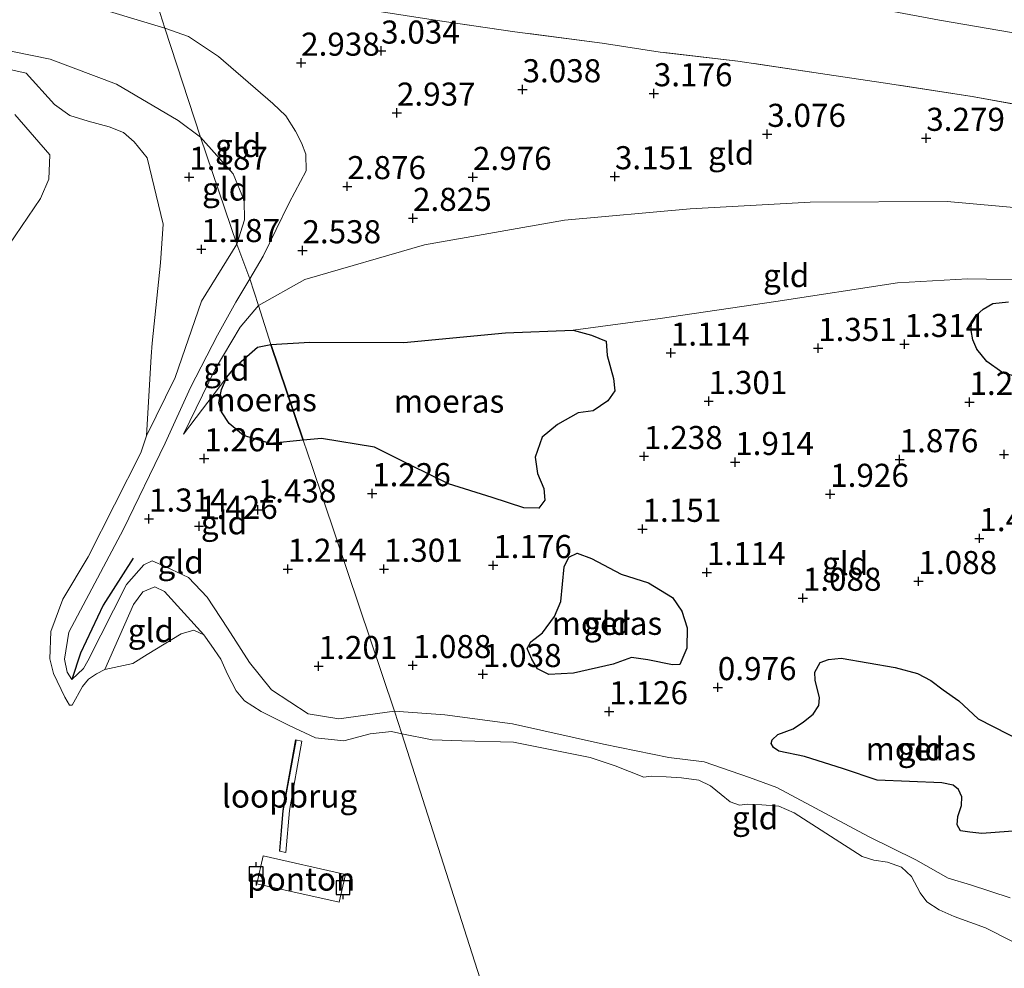
# Model space of a CAD drawing. Units: metres. Extents: x 139991 to 150003, y 418748 to 425003.
# Drawn here: x 140464 to 140570, y 419189 to 419292 of the extents above; entities that cross this region are included whole.
import ezdxf
from ezdxf.enums import TextEntityAlignment as Align

# ---------------------------------------------------------------- set-up
doc = ezdxf.new("R2010")
doc.units = ezdxf.units.M
doc.linetypes.add('IE-TERREINAFSCHEIDING', pattern=[10, 8, -2])
doc.layers.get('0').update_dxf_attribs({"lineweight": 25})
for name, color, linetype, lineweight in [('B-ME-AL-OVERIG-GV-B6', 7, 'BV-GELEIDERAIL', 18), ('B-ME-GW-HOOGTEPUNT-S-B1', 10, 'Continuous', 25), ('B-ME-GW-KRUINLIJN-L-B1', 93, 'Continuous', 18), ('B-ME-GW-TEENLIJN-L-B1', 93, 'Continuous', 18), ('B-ME-IE-GRONDWERKLIJN-GROND_INGERICHT-GV-B6', 253, 'Continuous', 18), ('B-ME-IE-HULPGEOMETRIE-L-B1', 53, 'Continuous', 18), ('B-ME-IE-MOERAS-GV-B6', 10, 'Continuous', 25), ('B-ME-IE-TERREINAFSCHEIDING-RASTERHEKWERK-L-B1', 8, 'IE-TERREINAFSCHEIDING', 18), ('B-ME-IE-TERREINAFSCHEIDING-RASTERHEKWERK-L-B2', 8, 'IE-TERREINAFSCHEIDING', 18), ('B-ME-KW-LOOPBRUG-GV-B7', 213, 'Continuous', 18), ('B-ME-OB-WATERLIJN-L-B1', 133, 'OB-WATERLIJN', 18), ('B-ME-OG-WATER-GV-B6', 153, 'Continuous', 18), ('B-ME-VV-AFMEERCONSTRUCTIE-S-B1', 10, 'Continuous', 25), ('B-ME-VV-KRIBBEN-L-B1', 10, 'Continuous', 25)]:
    doc.layers.add(name, color=color, linetype=linetype, lineweight=lineweight)
doc.styles.add('NLCS-ISO', font='NLCS-ISO.TTF')
doc.linetypes.add('BV-GELEIDERAIL', pattern='A,10,-3,[108,NLCS.SHX,S=1,R=0,X=0,Y=0],-3', length=16)
doc.linetypes.add('OB-WATERLIJN', pattern='A,10,[32,NLCS.SHX,S=2,R=0,X=0,Y=0],-12', length=22)

# ---------------------------------------------------------------- blocks, each defined once
blk = doc.blocks.new('meerpaal')
for p, q in [((-0.75, 0), (-1.25, 0)), ((0.75, 0.75), (-0.75, 0.75)), ((-0.75, 0.75), (-0.75, -0.75)), ((0.75, -0.75), (0.75, 0.75)), ((0.75, 0), (1.25, 0)), ((-0.75, -0.75), (0.75, -0.75))]:
    blk.add_line(p, q)
blk = doc.blocks.new('hoogtepunt')
for p, q in [((-0.5, 0), (0.5, 0)), ((0, 0.5), (0, -0.5))]:
    blk.add_line(p, q)

msp = doc.modelspace()

# ---------------------------------------------------------------- linework, layer by layer
at = {"layer": 'B-ME-AL-OVERIG-GV-B6'}
msp.add_polyline3d([(140490.21, 419201.14, 1.54), (140499.11, 419199.14, 1.36), (140498.43, 419196.12, 1.29), (140489.53, 419198.12, 1.55), (140490.21, 419201.14, 1.54)], dxfattribs=at)
at = {"layer": 'B-ME-GW-KRUINLIJN-L-B1'}
for points in [[(140479.56, 419290.8, 2.73), (140470.58, 419293.53, 2.64), (140458.81, 419297.37, 2.74)], [(140488.75, 419263.64, 2.17), (140490.22, 419266.09, 2.31), (140493.01, 419271.9, 2.64), (140494.86, 419275.35, 2.88), (140494.83, 419277.15, 2.95), (140494.35, 419278.39, 2.95), (140493.71, 419279.63, 2.98), (140492.65, 419281.32, 2.95), (140491.26, 419282.64, 2.96), (140485.36, 419287.74, 2.68), (140482.12, 419289.91, 2.74), (140479.56, 419290.8, 2.73)], [(140603.78, 419255.7, 1.77), (140597.7, 419261.05, 2.38), (140589, 419267.04, 2.9), (140578.33, 419270.78, 2.94), (140564.25, 419272.03, 3.05), (140549.43, 419271.95, 3.01), (140536.44, 419271.25, 3.11), (140522.83, 419269.99, 3.01), (140507.67, 419267.33, 2.81), (140494.73, 419263.59, 2.29), (140489.71, 419260.77, 2)], [(140504.42, 419216.81, 1.16), (140498.4, 419215.98, 1.16), (140495.09, 419216.53, 1.1), (140491.09, 419219.12, 1.06), (140488.71, 419222.08, 1.1), (140486.33, 419225.81, 1.06), (140484.13, 419229.17, 1.18), (140482.11, 419231.29, 1.23), (140479.66, 419232.46, 1.24), (140478.17, 419233.09, 1.25), (140477.29, 419232.69, 1.25), (140475.41, 419230.54, 1.25), (140471.22, 419222.28, 1.1), (140470.76, 419221.43, 1.1), (140469.49, 419220.26, 1.09), (140468.98, 419221.05, 1.11), (140468.71, 419222.44, 1.24), (140469.16, 419225.39, 1.29), (140475.09, 419236.55, 1.34), (140479.58, 419245.86, 1.35), (140482.33, 419251.89, 1.31), (140485.26, 419257.54, 1.63), (140487.23, 419261.13, 2.01), (140488.75, 419263.64, 2.17)], [(140489.71, 419260.77, 2), (140487.72, 419258.43, 1.68), (140485.02, 419253.86, 1.45), (140481.59, 419246.82, 1.31)], [(140571.06, 419196.61, 1.21), (140566.76, 419198.01, 1.1), (140564.36, 419198.75, 1.18), (140560.85, 419200.73, 1.14), (140555.72, 419203.24, 1.14), (140545.81, 419208.54, 1.14), (140542.84, 419209.62, 1.15), (140537.94, 419211.33, 1.18), (140534.1, 419211.81, 1.24), (140527.03, 419213.25, 1.21), (140517.18, 419215.46, 1.08), (140509.86, 419216.43, 1.15), (140504.42, 419216.81, 1.16)]]:
    msp.add_polyline3d(points, dxfattribs=at)
at = {"layer": 'B-ME-GW-TEENLIJN-L-B1'}
msp.add_line((140481.59, 419246.82, 1.31), (140486.27, 419252.99, 1), dxfattribs=at)
for points in [[(140459.48, 419289.01, 1.15), (140467.13, 419287.46, 1.24), (140474.33, 419284.73, 1.31), (140481, 419280.81, 1.41), (140483.41, 419278.99, 1.45)], [(140483.41, 419278.99, 1.45), (140486.94, 419275.01, 1.64), (140488.14, 419272.12, 1.66), (140488.2, 419270.05, 1.63), (140487.35, 419267.42, 1.59)], [(140487.35, 419267.42, 1.59), (140483.54, 419261.25, 1.28), (140480.69, 419252.98, 1.06), (140477.59, 419246.64, 1)], [(140603.78, 419255.7, 1.77), (140600.86, 419256.1, 1.66), (140593.36, 419258.54, 1.49), (140587.48, 419260.56, 1.3), (140582.06, 419262.45, 1.26), (140574.7, 419263.51, 1.31), (140566.44, 419263.64, 1.39), (140558.88, 419263.22, 1.38), (140545.71, 419261.18, 1.26), (140533.18, 419259.34, 1.21), (140523.77, 419258.08, 1.01)], [(140473.08, 419221.33, 1), (140476.15, 419228.38, 1), (140477.16, 419229.76, 1), (140478.48, 419230.3, 1), (140479.54, 419229.77, 1), (140483.78, 419225.09, 1)]]:
    msp.add_polyline3d(points, dxfattribs=at)
at = {"layer": 'B-ME-IE-GRONDWERKLIJN-GROND_INGERICHT-GV-B6'}
for points in [[(140458.84, 419301.6, 2.98), (140470.85, 419298.64, 2.91), (140477.55, 419297.21, 2.91), (140479.56, 419290.8, 2.73), (140470.58, 419293.53, 2.64), (140458.81, 419297.37, 2.74)], [(140573.04, 419282.3, 2.93), (140566.96, 419283.42, 2.91), (140557.33, 419284.88, 2.96), (140551.26, 419285.79, 2.95), (140541.58, 419287.22, 3.16), (140533.18, 419288.21, 3.21), (140526.91, 419289.17, 3.22), (140517.45, 419290.41, 3.19), (140509.07, 419291.64, 3.15), (140502.08, 419292.71, 2.95), (140493.65, 419293.99, 2.87), (140484.36, 419295.93, 2.85), (140477.48, 419297.42, 2.91), (140475.74, 419302.56, 1), (140486.52, 419300.78, 1), (140497.77, 419299.66, 1), (140511.78, 419298.91, 1), (140519.85, 419298.08, 1), (140530.06, 419296.93, 1), (140541.28, 419295.62, 1), (140551.66, 419293.9, 1), (140563.4, 419291.68, 1), (140576.26, 419289.46, 1)], [(140458.81, 419297.37, 2.74), (140470.58, 419293.53, 2.64), (140479.56, 419290.8, 2.73), (140483.41, 419278.99, 1.45), (140481, 419280.81, 1.41), (140474.33, 419284.73, 1.31), (140467.13, 419287.46, 1.24), (140459.48, 419289.01, 1.15)], [(140578.33, 419270.78, 2.94), (140564.25, 419272.03, 3.05), (140549.43, 419271.95, 3.01), (140536.44, 419271.25, 3.11), (140522.83, 419269.99, 3.01), (140507.67, 419267.33, 2.81), (140494.73, 419263.59, 2.29), (140489.71, 419260.77, 2), (140488.75, 419263.64, 2.17), (140490.22, 419266.09, 2.31), (140493.01, 419271.9, 2.64), (140494.86, 419275.35, 2.88), (140494.83, 419277.15, 2.95), (140494.35, 419278.39, 2.95), (140493.71, 419279.63, 2.98), (140492.65, 419281.32, 2.95), (140491.26, 419282.64, 2.96), (140485.36, 419287.74, 2.68), (140482.12, 419289.91, 2.74), (140479.56, 419290.8, 2.73), (140477.55, 419297.21, 2.91), (140484.36, 419295.93, 2.85)], [(140484.36, 419295.93, 2.85), (140493.65, 419293.99, 2.87), (140502.08, 419292.71, 2.95), (140509.07, 419291.64, 3.15), (140517.45, 419290.41, 3.19), (140526.91, 419289.17, 3.22), (140533.18, 419288.21, 3.21), (140541.58, 419287.22, 3.16), (140551.26, 419285.79, 2.95), (140557.33, 419284.88, 2.96), (140566.96, 419283.42, 2.91), (140573.04, 419282.3, 2.93)], [(140488.75, 419263.64, 2.17), (140487.35, 419267.42, 1.59), (140488.2, 419270.05, 1.63), (140488.14, 419272.12, 1.66), (140486.94, 419275.01, 1.64), (140483.41, 419278.99, 1.45), (140479.56, 419290.8, 2.73), (140482.12, 419289.91, 2.74), (140485.36, 419287.74, 2.68), (140491.26, 419282.64, 2.96), (140492.65, 419281.32, 2.95), (140493.71, 419279.63, 2.98), (140494.35, 419278.39, 2.95), (140494.83, 419277.15, 2.95), (140494.86, 419275.35, 2.88), (140493.01, 419271.9, 2.64), (140490.22, 419266.09, 2.31), (140488.75, 419263.64, 2.17)], [(140459.48, 419289.01, 1.15), (140467.13, 419287.46, 1.24), (140474.33, 419284.73, 1.31), (140481, 419280.81, 1.41), (140483.41, 419278.99, 1.45)], [(140483.41, 419278.99, 1.45), (140487.35, 419267.42, 1.59), (140483.54, 419261.25, 1.28), (140480.69, 419252.98, 1.06), (140477.59, 419246.64, 1), (140478.09, 419255.24, 1), (140478.18, 419256.69, 1), (140479.09, 419265.39, 1), (140479.36, 419269.58, 1), (140477.63, 419276.75, 1), (140476.25, 419278.51, 1), (140475.07, 419279.51, 1), (140473.55, 419280.12, 1), (140471.27, 419280.72, 1), (140469.26, 419281.34, 1), (140467.63, 419282.52, 1), (140464.53, 419285.92, 1), (140462.47, 419286.4, 1)], [(140463.32, 419281.47, 1), (140467.11, 419277.1, 1), (140467, 419274.46, 1), (140466.1, 419272.37, 1), (140462.66, 419267.3, 1)], [(140487.35, 419267.42, 1.59), (140483.41, 419278.99, 1.45), (140486.94, 419275.01, 1.64), (140488.14, 419272.12, 1.66), (140488.2, 419270.05, 1.63), (140487.35, 419267.42, 1.59)], [(140574.7, 419263.51, 1.31), (140566.44, 419263.64, 1.39), (140558.88, 419263.22, 1.38), (140545.71, 419261.18, 1.26), (140533.18, 419259.34, 1.21), (140523.77, 419258.08, 1.01), (140516.42, 419257.79, 1.01), (140505.43, 419256.75, 1.01), (140495.25, 419256.81, 1.01), (140491.02, 419256.55, 1), (140489.71, 419260.77, 2), (140494.73, 419263.59, 2.29), (140507.67, 419267.33, 2.81), (140522.83, 419269.99, 3.01), (140536.44, 419271.25, 3.11), (140549.43, 419271.95, 3.01), (140564.25, 419272.03, 3.05), (140578.33, 419270.78, 2.94)], [(140488.75, 419263.64, 2.17), (140487.23, 419261.13, 2.01), (140485.26, 419257.54, 1.63), (140482.33, 419251.89, 1.31), (140479.58, 419245.86, 1.35), (140475.09, 419236.55, 1.34), (140469.16, 419225.39, 1.29), (140468.71, 419222.44, 1.24), (140468.98, 419221.05, 1.11), (140469.49, 419220.26, 1.09), (140470.76, 419221.43, 1.1), (140471.22, 419222.28, 1.1), (140475.41, 419230.54, 1.25), (140477.29, 419232.69, 1.25), (140478.17, 419233.09, 1.25), (140479.66, 419232.46, 1.24), (140482.11, 419231.29, 1.23), (140484.13, 419229.17, 1.18), (140486.33, 419225.81, 1.06), (140488.71, 419222.08, 1.1), (140491.09, 419219.12, 1.06), (140495.09, 419216.53, 1.1), (140498.4, 419215.98, 1.16), (140504.42, 419216.81, 1.16), (140505.23, 419214.38, 1), (140504.08, 419214.61, 1), (140501.78, 419214.35, 1), (140498.93, 419213.62, 1), (140495.85, 419213.94, 1), (140493.02, 419215.26, 1), (140490, 419216.77, 1), (140488.2, 419217.95, 1), (140487.27, 419219.02, 1), (140486.34, 419220.83, 1), (140485.63, 419222.44, 1), (140484.56, 419223.98, 1), (140483.78, 419225.09, 1), (140479.54, 419229.77, 1), (140478.48, 419230.3, 1), (140477.16, 419229.76, 1), (140476.15, 419228.38, 1), (140473.08, 419221.33, 1), (140472.15, 419220.87, 1), (140471.29, 419220.3, 1), (140470.64, 419219.5, 1), (140469.52, 419217.47, 1), (140469.24, 419217.47, 1), (140468.72, 419218.35, 1), (140467.5, 419220.92, 1), (140467.12, 419222.49, 1), (140467.21, 419225.45, 1), (140468.51, 419228.96, 1), (140471.27, 419233.53, 1), (140476.97, 419244.8, 1), (140477.59, 419246.64, 1), (140480.69, 419252.98, 1.06), (140483.54, 419261.25, 1.28), (140487.35, 419267.42, 1.59), (140488.75, 419263.64, 2.17)], [(140489.71, 419260.77, 2), (140487.72, 419258.43, 1.68), (140485.02, 419253.86, 1.45), (140481.59, 419246.82, 1.31), (140486.27, 419252.99, 1), (140485.69, 419251.65, 1), (140485.41, 419250.23, 1), (140485.68, 419249.23, 1), (140486.53, 419247.98, 1), (140488.08, 419246.68, 1), (140490.96, 419245.82, 1), (140494.55, 419246.16, 1), (140495.47, 419243.44, 1.38), (140504.42, 419216.81, 1.16), (140498.4, 419215.98, 1.16), (140495.09, 419216.53, 1.1), (140491.09, 419219.12, 1.06), (140488.71, 419222.08, 1.1), (140486.33, 419225.81, 1.06), (140484.13, 419229.17, 1.18), (140482.11, 419231.29, 1.23), (140479.66, 419232.46, 1.24), (140478.17, 419233.09, 1.25), (140477.29, 419232.69, 1.25), (140475.41, 419230.54, 1.25), (140471.22, 419222.28, 1.1), (140470.76, 419221.43, 1.1), (140469.49, 419220.26, 1.09), (140468.98, 419221.05, 1.11), (140468.71, 419222.44, 1.24), (140469.16, 419225.39, 1.29), (140475.09, 419236.55, 1.34), (140479.58, 419245.86, 1.35), (140482.33, 419251.89, 1.31), (140485.26, 419257.54, 1.63), (140487.23, 419261.13, 2.01), (140488.75, 419263.64, 2.17), (140489.71, 419260.77, 2)], [(140571.06, 419196.61, 1.21), (140566.76, 419198.01, 1.1), (140564.36, 419198.75, 1.18), (140560.85, 419200.73, 1.14), (140555.72, 419203.24, 1.14), (140545.81, 419208.54, 1.14), (140542.84, 419209.62, 1.15), (140537.94, 419211.33, 1.18), (140534.1, 419211.81, 1.24), (140527.03, 419213.25, 1.21), (140517.18, 419215.46, 1.08), (140509.86, 419216.43, 1.15), (140504.42, 419216.81, 1.16), (140495.47, 419243.44, 1.38), (140494.55, 419246.16, 1), (140496.51, 419246.34, 1), (140502.25, 419245.41, 1), (140506.23, 419243.44, 1), (140510.25, 419241.46, 1), (140515.01, 419239.96, 1), (140518.41, 419238.84, 1), (140520.03, 419238.82, 1), (140520.71, 419239.69, 1), (140520.57, 419240.93, 1), (140519.89, 419242.55, 1), (140519.66, 419244.33, 1), (140520.41, 419246.51, 1), (140522.08, 419247.86, 1), (140524.3, 419249.15, 1), (140525.93, 419249.36, 1), (140527.5, 419250.43, 1), (140528.26, 419251.51, 1), (140528.11, 419252.86, 1), (140527.43, 419255.33, 1.01), (140527.35, 419256.91, 1.01), (140525.76, 419257.54, 1.01), (140523.77, 419258.08, 1.01), (140533.18, 419259.34, 1.21), (140545.71, 419261.18, 1.26), (140558.88, 419263.22, 1.38), (140566.44, 419263.64, 1.39), (140574.7, 419263.51, 1.31)], [(140570.9, 419261.17, 1.15), (140569.19, 419260.98, 1.15), (140568.16, 419260.35, 1.15), (140567.42, 419259.73, 1.15), (140566.87, 419259.01, 1.15), (140566.83, 419258.05, 1.15), (140567.01, 419257.06, 1.15), (140567.47, 419256.02, 1.15), (140568.55, 419254.7, 1.15), (140570.15, 419253.54, 1.15), (140573.7, 419252.38, 1.15)], [(140491.02, 419256.55, 1), (140489.6, 419256.24, 1), (140487.23, 419254.21, 1), (140486.27, 419252.99, 1), (140481.59, 419246.82, 1.31), (140485.02, 419253.86, 1.45), (140487.72, 419258.43, 1.68), (140489.71, 419260.77, 2), (140491.02, 419256.55, 1)], [(140521.11, 419220.81, 1.11), (140523.81, 419220.93, 1.11), (140528.09, 419221.91, 1.11), (140530.07, 419222.64, 1.11), (140531.86, 419222.38, 1.11), (140534.51, 419221.84, 1.09), (140535.31, 419221.88, 1.11), (140536.05, 419223.65, 1.11), (140536.1, 419225.85, 1.11), (140535.51, 419227.64, 1.11), (140534.5, 419229.14, 1.11), (140531.93, 419230.71, 1.11), (140528.94, 419231.66, 1.11), (140525.76, 419233.35, 1.11), (140524.19, 419233.93, 1.11), (140523.3, 419233.49, 1.11), (140522.79, 419232.47, 1.11), (140522.41, 419228.7, 1.11), (140521.73, 419227.08, 1.11), (140520.45, 419225.3, 1.11), (140519.18, 419224.32, 1.11), (140518.77, 419223.61, 1.11), (140519.27, 419222.45, 1.11), (140519.91, 419221.41, 1.11), (140521.11, 419220.81, 1.11)], [(140483.78, 419225.09, 1), (140482.69, 419225.58, 1), (140481.32, 419225.21, 1), (140477.64, 419222.96, 1), (140476.1, 419222, 1), (140473.08, 419221.33, 1), (140476.15, 419228.38, 1), (140477.16, 419229.76, 1), (140478.48, 419230.3, 1), (140479.54, 419229.77, 1), (140483.78, 419225.09, 1)], [(140572.48, 419213.49, 0.97), (140567.59, 419215.98, 0.97), (140565.51, 419217.95, 0.97), (140563.81, 419219.15, 0.97), (140562.46, 419220.16, 0.97), (140561.03, 419220.92, 0.97), (140558.61, 419221.57, 0.97), (140552.76, 419222.56, 0.97), (140551.41, 419222.43, 0.97), (140550.48, 419222.08, 0.97), (140549.92, 419221.03, 0.97), (140549.95, 419220.17, 0.97), (140550.43, 419218.28, 0.97), (140550.36, 419217.45, 0.97), (140549.75, 419216.5, 0.97), (140548.71, 419215.67, 0.97), (140547.59, 419214.92, 0.97), (140545.91, 419214.29, 0.97), (140545.3, 419213.7, 0.97), (140545.2, 419213.31, 0.97), (140545.46, 419212.9, 0.97), (140546.03, 419212.5, 0.97), (140548.81, 419211.92, 0.97), (140553.02, 419210.58, 0.97), (140556.67, 419209.35, 0.97), (140563.68, 419209.05, 0.97), (140564.9, 419208.8, 0.97), (140565.47, 419208.35, 0.97), (140565.82, 419207.53, 0.97), (140565.79, 419206.61, 0.97), (140565.39, 419205.41, 0.97), (140565.33, 419204.5, 0.97), (140565.68, 419203.86, 0.97), (140566.71, 419203.72, 0.97), (140568.01, 419203.56, 0.97)], [(140571.32, 419191.87, 1), (140568.38, 419193.34, 1), (140564.99, 419194.58, 1), (140563.38, 419195.31, 1), (140562.05, 419196.16, 1), (140561.34, 419197.14, 1), (140560.37, 419198.93, 1), (140559.32, 419199.91, 1), (140557.79, 419200.48, 1), (140556.29, 419200.7, 1), (140555.05, 419201.08, 1), (140547.69, 419205.81, 1), (140546.02, 419206.54, 1), (140544.17, 419206.67, 1), (140542.6, 419206.75, 1), (140541.77, 419206.65, 1), (140540.77, 419207, 1), (140539.79, 419207.79, 1), (140538.62, 419208.72, 1), (140537.35, 419209.34, 1), (140535.49, 419209.61, 1), (140533.82, 419209.71, 1), (140532.19, 419209.79, 1), (140531.41, 419209.66, 1), (140528.32, 419210.91, 1), (140525.59, 419211.79, 1), (140517.3, 419213.47, 1), (140511.7, 419213.62, 1), (140508.5, 419213.71, 1), (140505.23, 419214.38, 1), (140504.42, 419216.81, 1.16), (140509.86, 419216.43, 1.15), (140517.18, 419215.46, 1.08), (140527.03, 419213.25, 1.21), (140534.1, 419211.81, 1.24), (140537.94, 419211.33, 1.18), (140542.84, 419209.62, 1.15), (140545.81, 419208.54, 1.14), (140555.72, 419203.24, 1.14), (140560.85, 419200.73, 1.14), (140564.36, 419198.75, 1.18), (140566.76, 419198.01, 1.1), (140571.06, 419196.61, 1.21)], [(140568.01, 419203.56, 0.97), (140574.76, 419204.07, 0.97)]]:
    msp.add_polyline3d(points, dxfattribs=at)
at = {"layer": 'B-ME-IE-HULPGEOMETRIE-L-B1'}
msp.add_polyline3d([(140472.55, 419312.14, 1), (140475.74, 419302.56, 1), (140477.48, 419297.42, 2.91), (140477.55, 419297.21, 2.91), (140479.56, 419290.8, 2.73), (140483.41, 419278.99, 1.45), (140487.35, 419267.42, 1.59), (140488.75, 419263.64, 2.17), (140489.71, 419260.77, 2), (140491.02, 419256.55, 1), (140494.55, 419246.16, 1), (140495.47, 419243.44, 1.38), (140504.42, 419216.81, 1.16), (140505.23, 419214.38, 1), (140526.66, 419147.27, 0.5)], dxfattribs=at)
at = {"layer": 'B-ME-IE-MOERAS-GV-B6'}
for points in [[(140573.7, 419252.38, 1.15), (140570.15, 419253.54, 1.15), (140568.55, 419254.7, 1.15), (140567.47, 419256.02, 1.15), (140567.01, 419257.06, 1.15), (140566.83, 419258.05, 1.15), (140566.87, 419259.01, 1.15), (140567.42, 419259.73, 1.15), (140568.16, 419260.35, 1.15), (140569.19, 419260.98, 1.15), (140570.9, 419261.17, 1.15)], [(140520.03, 419238.82, 1), (140518.41, 419238.84, 1), (140515.01, 419239.96, 1), (140510.25, 419241.46, 1), (140506.23, 419243.44, 1), (140502.25, 419245.41, 1), (140496.51, 419246.34, 1), (140494.55, 419246.16, 1), (140491.02, 419256.55, 1), (140495.25, 419256.81, 1.01), (140505.43, 419256.75, 1.01), (140516.42, 419257.79, 1.01), (140523.77, 419258.08, 1.01), (140525.76, 419257.54, 1.01), (140527.35, 419256.91, 1.01), (140527.43, 419255.33, 1.01), (140528.11, 419252.86, 1), (140528.26, 419251.51, 1), (140527.5, 419250.43, 1), (140525.93, 419249.36, 1), (140524.3, 419249.15, 1), (140522.08, 419247.86, 1), (140520.41, 419246.51, 1), (140519.66, 419244.33, 1), (140519.89, 419242.55, 1), (140520.57, 419240.93, 1), (140520.71, 419239.69, 1), (140520.03, 419238.82, 1)], [(140494.55, 419246.16, 1), (140490.96, 419245.82, 1), (140488.08, 419246.68, 1), (140486.53, 419247.98, 1), (140485.68, 419249.23, 1), (140485.41, 419250.23, 1), (140485.69, 419251.65, 1), (140486.27, 419252.99, 1), (140487.23, 419254.21, 1), (140489.6, 419256.24, 1), (140491.02, 419256.55, 1), (140494.55, 419246.16, 1)], [(140521.11, 419220.81, 1.11), (140519.91, 419221.41, 1.11), (140519.27, 419222.45, 1.11), (140518.77, 419223.61, 1.11), (140519.18, 419224.32, 1.11), (140520.45, 419225.3, 1.11), (140521.73, 419227.08, 1.11), (140522.41, 419228.7, 1.11), (140522.79, 419232.47, 1.11), (140523.3, 419233.49, 1.11), (140524.19, 419233.93, 1.11), (140525.76, 419233.35, 1.11), (140528.94, 419231.66, 1.11), (140531.93, 419230.71, 1.11), (140534.5, 419229.14, 1.11), (140535.51, 419227.64, 1.11), (140536.1, 419225.85, 1.11), (140536.05, 419223.65, 1.11), (140535.31, 419221.88, 1.11), (140534.51, 419221.84, 1.09), (140531.86, 419222.38, 1.11), (140530.07, 419222.64, 1.11), (140528.09, 419221.91, 1.11), (140523.81, 419220.93, 1.11), (140521.11, 419220.81, 1.11)], [(140568.01, 419203.56, 0.97), (140566.71, 419203.72, 0.97), (140565.68, 419203.86, 0.97), (140565.33, 419204.5, 0.97), (140565.39, 419205.41, 0.97), (140565.79, 419206.61, 0.97), (140565.82, 419207.53, 0.97), (140565.47, 419208.35, 0.97), (140564.9, 419208.8, 0.97), (140563.68, 419209.05, 0.97), (140556.67, 419209.35, 0.97), (140553.02, 419210.58, 0.97), (140548.81, 419211.92, 0.97), (140546.03, 419212.5, 0.97), (140545.46, 419212.9, 0.97), (140545.2, 419213.31, 0.97), (140545.3, 419213.7, 0.97), (140545.91, 419214.29, 0.97), (140547.59, 419214.92, 0.97), (140548.71, 419215.67, 0.97), (140549.75, 419216.5, 0.97), (140550.36, 419217.45, 0.97), (140550.43, 419218.28, 0.97), (140549.95, 419220.17, 0.97), (140549.92, 419221.03, 0.97), (140550.48, 419222.08, 0.97), (140551.41, 419222.43, 0.97), (140552.76, 419222.56, 0.97), (140558.61, 419221.57, 0.97), (140561.03, 419220.92, 0.97), (140562.46, 419220.16, 0.97), (140563.81, 419219.15, 0.97), (140565.51, 419217.95, 0.97), (140567.59, 419215.98, 0.97), (140572.48, 419213.49, 0.97)], [(140574.76, 419204.07, 0.97), (140568.01, 419203.56, 0.97)]]:
    msp.add_polyline3d(points, dxfattribs=at)
at = {"layer": 'B-ME-IE-TERREINAFSCHEIDING-RASTERHEKWERK-L-B1'}
msp.add_polyline3d([(140573.04, 419282.3, 2.93), (140566.96, 419283.42, 2.91), (140557.33, 419284.88, 2.96), (140551.26, 419285.79, 2.95), (140541.58, 419287.22, 3.16), (140533.18, 419288.21, 3.21), (140526.91, 419289.17, 3.22), (140517.45, 419290.41, 3.19), (140509.07, 419291.64, 3.15), (140502.08, 419292.71, 2.95), (140493.65, 419293.99, 2.87), (140484.36, 419295.93, 2.85)], dxfattribs=at)
at = {"layer": 'B-ME-IE-TERREINAFSCHEIDING-RASTERHEKWERK-L-B2'}
msp.add_polyline3d([(140492.01, 419201.68, 1.38), (140492.38, 419206.04, 1.4), (140493.76, 419213.65, 1.28)], dxfattribs=at)
at = {"layer": 'B-ME-KW-LOOPBRUG-GV-B7'}
msp.add_polyline3d([(140493.72, 419213.71, 1.28), (140494.4, 419213.59, 1.36), (140493.05, 419206.07, 1.4), (140492.64, 419201.52, 1.38), (140491.96, 419201.64, 1.38), (140492.33, 419206.05, 1.4), (140493.72, 419213.71, 1.28)], dxfattribs=at)
at = {"layer": 'B-ME-OB-WATERLIJN-L-B1'}
for points in [[(140462.47, 419286.4, 1), (140464.53, 419285.92, 1), (140467.63, 419282.52, 1), (140469.26, 419281.34, 1), (140471.27, 419280.72, 1), (140473.55, 419280.12, 1), (140475.07, 419279.51, 1), (140476.25, 419278.51, 1), (140477.63, 419276.75, 1), (140479.36, 419269.58, 1), (140479.09, 419265.39, 1), (140478.18, 419256.69, 1), (140478.09, 419255.24, 1), (140477.59, 419246.64, 1), (140476.97, 419244.8, 1), (140471.27, 419233.53, 1), (140468.51, 419228.96, 1), (140467.21, 419225.45, 1), (140467.12, 419222.49, 1), (140467.5, 419220.92, 1), (140468.72, 419218.35, 1), (140469.24, 419217.47, 1), (140469.52, 419217.47, 1), (140470.64, 419219.5, 1), (140471.29, 419220.3, 1), (140472.15, 419220.87, 1), (140473.08, 419221.33, 1), (140476.1, 419222, 1), (140477.64, 419222.96, 1), (140481.32, 419225.21, 1), (140482.69, 419225.58, 1), (140483.78, 419225.09, 1), (140484.56, 419223.98, 1), (140485.63, 419222.44, 1), (140486.34, 419220.83, 1), (140487.27, 419219.02, 1), (140488.2, 419217.95, 1), (140490, 419216.77, 1), (140493.02, 419215.26, 1), (140495.85, 419213.94, 1), (140498.93, 419213.62, 1), (140501.78, 419214.35, 1), (140504.08, 419214.61, 1), (140505.23, 419214.38, 1)], [(140462.66, 419267.3, 1), (140466.1, 419272.37, 1), (140467, 419274.46, 1), (140467.11, 419277.1, 1), (140463.32, 419281.47, 1)], [(140571.32, 419191.87, 1), (140568.38, 419193.34, 1), (140564.99, 419194.58, 1), (140563.38, 419195.31, 1), (140562.05, 419196.16, 1), (140561.34, 419197.14, 1), (140560.37, 419198.93, 1), (140559.32, 419199.91, 1), (140557.79, 419200.48, 1), (140556.29, 419200.7, 1), (140555.05, 419201.08, 1), (140547.69, 419205.81, 1), (140546.02, 419206.54, 1), (140544.17, 419206.67, 1), (140542.6, 419206.75, 1), (140541.77, 419206.65, 1), (140540.77, 419207, 1), (140539.79, 419207.79, 1), (140538.62, 419208.72, 1), (140537.35, 419209.34, 1), (140535.49, 419209.61, 1), (140533.82, 419209.71, 1), (140532.19, 419209.79, 1), (140531.41, 419209.66, 1), (140528.32, 419210.91, 1), (140525.59, 419211.79, 1), (140517.3, 419213.47, 1), (140511.7, 419213.62, 1), (140508.5, 419213.71, 1), (140505.23, 419214.38, 1)]]:
    msp.add_polyline3d(points, dxfattribs=at)
at = {"layer": 'B-ME-OG-WATER-GV-B6'}
for points in [[(140576.26, 419289.46, 1), (140563.4, 419291.68, 1), (140551.66, 419293.9, 1), (140541.28, 419295.62, 1), (140530.06, 419296.93, 1), (140519.85, 419298.08, 1), (140511.78, 419298.91, 1), (140497.77, 419299.66, 1), (140486.52, 419300.78, 1), (140475.74, 419302.56, 1), (140472.55, 419312.14, 1), (140473.94, 419311.43, 1), (140479.48, 419309.29, 1), (140483.71, 419308.92, 1), (140498.41, 419309.02, 1), (140516.83, 419308.13, 1), (140533.83, 419306.62, 1), (140556.75, 419303.96, 1), (140574.46, 419300.85, 1)], [(140462.47, 419286.4, 1), (140464.53, 419285.92, 1), (140467.63, 419282.52, 1), (140469.26, 419281.34, 1), (140471.27, 419280.72, 1), (140473.55, 419280.12, 1), (140475.07, 419279.51, 1), (140476.25, 419278.51, 1), (140477.63, 419276.75, 1), (140479.36, 419269.58, 1), (140479.09, 419265.39, 1), (140478.18, 419256.69, 1), (140478.09, 419255.24, 1), (140477.59, 419246.64, 1), (140476.97, 419244.8, 1), (140471.27, 419233.53, 1), (140468.51, 419228.96, 1), (140467.21, 419225.45, 1), (140467.12, 419222.49, 1), (140467.5, 419220.92, 1), (140468.72, 419218.35, 1), (140469.24, 419217.47, 1), (140469.52, 419217.47, 1), (140470.64, 419219.5, 1), (140471.29, 419220.3, 1), (140472.15, 419220.87, 1), (140473.08, 419221.33, 1), (140476.1, 419222, 1), (140477.64, 419222.96, 1), (140481.32, 419225.21, 1), (140482.69, 419225.58, 1), (140483.78, 419225.09, 1), (140484.56, 419223.98, 1), (140485.63, 419222.44, 1), (140486.34, 419220.83, 1), (140487.27, 419219.02, 1), (140488.2, 419217.95, 1), (140490, 419216.77, 1), (140493.02, 419215.26, 1), (140495.85, 419213.94, 1), (140498.93, 419213.62, 1), (140501.78, 419214.35, 1), (140504.08, 419214.61, 1), (140505.23, 419214.38, 1), (140526.66, 419147.27, 0.5)], [(140462.66, 419267.3, 1), (140466.1, 419272.37, 1), (140467, 419274.46, 1), (140467.11, 419277.1, 1), (140463.32, 419281.47, 1)], [(140526.66, 419147.27, 0.5), (140505.23, 419214.38, 1), (140508.5, 419213.71, 1), (140511.7, 419213.62, 1), (140517.3, 419213.47, 1), (140525.59, 419211.79, 1), (140528.32, 419210.91, 1), (140531.41, 419209.66, 1), (140532.19, 419209.79, 1), (140533.82, 419209.71, 1), (140535.49, 419209.61, 1), (140537.35, 419209.34, 1), (140538.62, 419208.72, 1), (140539.79, 419207.79, 1), (140540.77, 419207, 1), (140541.77, 419206.65, 1), (140542.6, 419206.75, 1), (140544.17, 419206.67, 1), (140546.02, 419206.54, 1), (140547.69, 419205.81, 1), (140555.05, 419201.08, 1), (140556.29, 419200.7, 1), (140557.79, 419200.48, 1), (140559.32, 419199.91, 1), (140560.37, 419198.93, 1), (140561.34, 419197.14, 1), (140562.05, 419196.16, 1), (140563.38, 419195.31, 1), (140564.99, 419194.58, 1), (140568.38, 419193.34, 1), (140571.32, 419191.87, 1)]]:
    msp.add_polyline3d(points, dxfattribs=at)
at = {"layer": 'B-ME-VV-KRIBBEN-L-B1'}
msp.add_polyline3d([(140476.14, 419233.38, 1.45), (140472.89, 419228.3, 1.4), (140470.43, 419223.11, 1.28), (140469.49, 419220.26, 1.09)], dxfattribs=at)

# ---------------------------------------------------------------- block references
at = {"layer": 'B-ME-GW-HOOGTEPUNT-S-B1', "rotation": 90}
for p in [(140502.97, 419288.35, 3.03), (140502.97, 419288.35, 3.03), (140494.31, 419287.04, 2.94), (140494.31, 419287.04, 2.94), (140518.28, 419284.16, 3.04), (140518.28, 419284.16, 3.04), (140532.49, 419283.73, 3.18), (140532.49, 419283.73, 3.18), (140504.68, 419281.63, 2.94), (140504.68, 419281.63, 2.94), (140544.77, 419279.33, 3.08), (140544.77, 419279.33, 3.08), (140561.98, 419278.9, 3.28), (140561.98, 419278.9, 3.28), (140482.2, 419274.68, 1.19), (140482.2, 419274.68, 1.19), (140512.91, 419274.67, 2.98), (140512.91, 419274.67, 2.98), (140528.28, 419274.74, 3.15), (140528.28, 419274.74, 3.15), (140499.31, 419273.67, 2.88), (140499.31, 419273.67, 2.88), (140506.42, 419270.23, 2.83), (140506.42, 419270.23, 2.83), (140483.51, 419266.85, 1.19), (140483.51, 419266.85, 1.19), (140494.45, 419266.72, 2.54), (140494.45, 419266.72, 2.54), (140559.62, 419256.57, 1.31), (140559.62, 419256.57, 1.31), (140534.33, 419255.64, 1.11), (140534.33, 419255.64, 1.11), (140550.27, 419256.14, 1.35), (140550.27, 419256.14, 1.35), (140538.43, 419250.39, 1.3), (140538.43, 419250.39, 1.3), (140566.66, 419250.3, 1.26), (140566.66, 419250.3, 1.26), (140570.4, 419244.64, 1.65), (140570.4, 419244.64, 1.65), (140483.82, 419244.19, 1.26), (140483.82, 419244.19, 1.26), (140531.43, 419244.43, 1.24), (140531.43, 419244.43, 1.24), (140541.3, 419243.79, 1.91), (140541.3, 419243.79, 1.91), (140559.1, 419244.09, 1.88), (140559.1, 419244.09, 1.88), (140502, 419240.41, 1.23), (140502, 419240.41, 1.23), (140551.58, 419240.34, 1.93), (140551.58, 419240.34, 1.93), (140489.61, 419238.64, 1.44), (140489.61, 419238.64, 1.44), (140477.84, 419237.66, 1.31), (140477.84, 419237.66, 1.31), (140483.26, 419236.87, 1.43), (140483.26, 419236.87, 1.43), (140531.27, 419236.55, 1.15), (140531.27, 419236.55, 1.15), (140567.73, 419235.54, 1.48), (140567.73, 419235.54, 1.48), (140492.87, 419232.22, 1.21), (140492.87, 419232.22, 1.21), (140503.28, 419232.22, 1.3), (140503.28, 419232.22, 1.3), (140515.1, 419232.62, 1.18), (140515.1, 419232.62, 1.18), (140538.24, 419231.86, 1.11), (140538.24, 419231.86, 1.11), (140561.13, 419230.89, 1.09), (140561.13, 419230.89, 1.09), (140548.61, 419229.08, 1.09), (140548.61, 419229.08, 1.09), (140496.21, 419221.69, 1.2), (140496.21, 419221.69, 1.2), (140506.39, 419221.79, 1.09), (140506.39, 419221.79, 1.09), (140513.99, 419220.82, 1.04), (140513.99, 419220.82, 1.04), (140539.42, 419219.4, 0.98), (140539.42, 419219.4, 0.98), (140527.67, 419216.79, 1.13), (140527.67, 419216.79, 1.13)]:
    msp.add_blockref('hoogtepunt', p, dxfattribs=at)
at = {"layer": 'B-ME-VV-AFMEERCONSTRUCTIE-S-B1', "rotation": 90}
for p in [(140489.45, 419199.2, 3.81), (140498.84, 419197.7, 4.13)]:
    msp.add_blockref('meerpaal', p, dxfattribs=at)

# ---------------------------------------------------------------- texts
at = {"layer": 'B-ME-AL-OVERIG-GV-B6', "ltscale": 0.2, "style": 'NLCS-ISO'}
msp.add_text('ponton', height=2.5, dxfattribs=at).set_placement((140494.32, 419198.63), align=Align.MIDDLE_CENTER)
at = {"layer": 'B-ME-GW-HOOGTEPUNT-S-B1', "ltscale": 0.2, "style": 'NLCS-ISO'}
for s, p in [('3.034', (140502.97, 419288.35, 3.03)), ('3.034', (140502.97, 419288.35, 3.03)), ('2.938', (140494.31, 419287.04, 2.94)), ('2.938', (140494.31, 419287.04, 2.94)), ('3.038', (140518.28, 419284.16, 3.04)), ('3.038', (140518.28, 419284.16, 3.04)), ('3.176', (140532.49, 419283.73, 3.18)), ('3.176', (140532.49, 419283.73, 3.18)), ('2.937', (140504.68, 419281.63, 2.94)), ('2.937', (140504.68, 419281.63, 2.94)), ('3.076', (140544.77, 419279.33, 3.08)), ('3.076', (140544.77, 419279.33, 3.08)), ('3.279', (140561.98, 419278.9, 3.28)), ('3.279', (140561.98, 419278.9, 3.28)), ('1.187', (140482.2, 419274.68, 1.19)), ('1.187', (140482.2, 419274.68, 1.19)), ('2.976', (140512.91, 419274.67, 2.98)), ('2.976', (140512.91, 419274.67, 2.98)), ('3.151', (140528.28, 419274.74, 3.15)), ('3.151', (140528.28, 419274.74, 3.15)), ('2.876', (140499.31, 419273.67, 2.88)), ('2.876', (140499.31, 419273.67, 2.88)), ('2.825', (140506.42, 419270.23, 2.83)), ('2.825', (140506.42, 419270.23, 2.83)), ('1.187', (140483.51, 419266.85, 1.19)), ('1.187', (140483.51, 419266.85, 1.19)), ('2.538', (140494.45, 419266.72, 2.54)), ('2.538', (140494.45, 419266.72, 2.54)), ('1.114', (140534.33, 419255.64, 1.11)), ('1.114', (140534.33, 419255.64, 1.11)), ('1.351', (140550.27, 419256.14, 1.35)), ('1.351', (140550.27, 419256.14, 1.35)), ('1.314', (140559.62, 419256.57, 1.31)), ('1.314', (140559.62, 419256.57, 1.31)), ('1.301', (140538.43, 419250.39, 1.3)), ('1.301', (140538.43, 419250.39, 1.3)), ('1.264', (140566.66, 419250.3, 1.26)), ('1.264', (140566.66, 419250.3, 1.26)), ('1.264', (140483.82, 419244.19, 1.26)), ('1.264', (140483.82, 419244.19, 1.26)), ('1.238', (140531.43, 419244.43, 1.24)), ('1.238', (140531.43, 419244.43, 1.24)), ('1.876', (140559.1, 419244.09, 1.88)), ('1.876', (140559.1, 419244.09, 1.88)), ('1.914', (140541.3, 419243.79, 1.91)), ('1.914', (140541.3, 419243.79, 1.91)), ('1.226', (140502, 419240.41, 1.23)), ('1.226', (140502, 419240.41, 1.23)), ('1.926', (140551.58, 419240.34, 1.93)), ('1.926', (140551.58, 419240.34, 1.93)), ('1.438', (140489.61, 419238.64, 1.44)), ('1.438', (140489.61, 419238.64, 1.44)), ('1.314', (140477.84, 419237.66, 1.31)), ('1.314', (140477.84, 419237.66, 1.31)), ('1.426', (140483.26, 419236.87, 1.43)), ('1.426', (140483.26, 419236.87, 1.43)), ('1.151', (140531.27, 419236.55, 1.15)), ('1.151', (140531.27, 419236.55, 1.15)), ('1.476', (140567.73, 419235.54, 1.48)), ('1.476', (140567.73, 419235.54, 1.48)), ('1.214', (140492.87, 419232.22, 1.21)), ('1.214', (140492.87, 419232.22, 1.21)), ('1.301', (140503.28, 419232.22, 1.3)), ('1.301', (140503.28, 419232.22, 1.3)), ('1.176', (140515.1, 419232.62, 1.18)), ('1.176', (140515.1, 419232.62, 1.18)), ('1.114', (140538.24, 419231.86, 1.11)), ('1.114', (140538.24, 419231.86, 1.11)), ('1.088', (140561.13, 419230.89, 1.09)), ('1.088', (140561.13, 419230.89, 1.09)), ('1.088', (140548.61, 419229.08, 1.09)), ('1.088', (140548.61, 419229.08, 1.09)), ('1.201', (140496.21, 419221.69, 1.2)), ('1.201', (140496.21, 419221.69, 1.2)), ('1.088', (140506.39, 419221.79, 1.09)), ('1.088', (140506.39, 419221.79, 1.09)), ('1.038', (140513.99, 419220.82, 1.04)), ('1.038', (140513.99, 419220.82, 1.04)), ('0.976', (140539.42, 419219.4, 0.98)), ('0.976', (140539.42, 419219.4, 0.98)), ('1.126', (140527.67, 419216.79, 1.13)), ('1.126', (140527.67, 419216.79, 1.13))]:
    msp.add_text(s, height=2.5, dxfattribs=at).set_placement(p, align=Align.BOTTOM_LEFT)
at = {"layer": 'B-ME-IE-GRONDWERKLIJN-GROND_INGERICHT-GV-B6', "ltscale": 0.2, "style": 'NLCS-ISO'}
for p in [(140487.5, 419278.09), (140540.87, 419277.27), (140486.09, 419273.38), (140546.82, 419264.01), (140486.22, 419253.87), (140485.96, 419237.23), (140481.27, 419232.98), (140553.2, 419232.83), (140478.05, 419225.55), (140527.42, 419226.34), (140561.4, 419212.74), (140543.46, 419205.27)]:
    msp.add_text('gld', height=2.5, dxfattribs=at).set_placement(p, align=Align.MIDDLE_CENTER)
at = {"layer": 'B-ME-IE-MOERAS-GV-B6', "ltscale": 0.2, "style": 'NLCS-ISO'}
for p in [(140490.04, 419250.55), (140510.33, 419250.4), (140527.42, 419226.34), (140561.4, 419212.74)]:
    msp.add_text('moeras', height=2.5, dxfattribs=at).set_placement(p, align=Align.MIDDLE_CENTER)
at = {"layer": 'B-ME-KW-LOOPBRUG-GV-B7', "ltscale": 0.2, "style": 'NLCS-ISO'}
msp.add_text('loopbrug', height=2.5, dxfattribs=at).set_placement((140493.06, 419207.63), align=Align.MIDDLE_CENTER)

doc.saveas('drawing.dxf')
